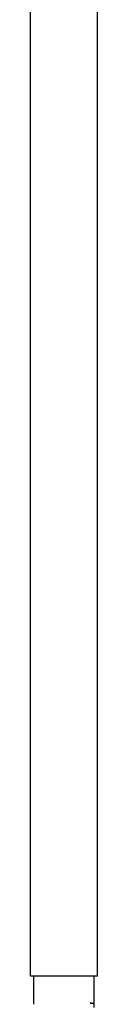
# Model space of a CAD drawing. Units: millimetres. Extents: x 14461 to 18332, y 9121 to 14477.
# Drawn here: x 16190 to 16201, y 12519 to 12681 of the extents above; entities that cross this region are included whole.
import ezdxf

# ---------------------------------------------------------------- set-up
doc = ezdxf.new("R2010")
doc.units = ezdxf.units.MM

msp = doc.modelspace()

# ---------------------------------------------------------------- linework, layer by layer
at = {"color": 7, "linetype": 'Continuous'}
for p, q in [((16189.97, 12523.62), (16189.97, 12703.62)), ((16201.07, 12523.62), (16201.07, 12703.62)), ((16189.97, 12523.62), (16201.07, 12523.62)), ((16190.52, 12518.94), (16190.52, 12523.62)), ((16200.52, 12519.12), (16200.52, 12523.62)), ((16200.35, 12519.04), (16200.46, 12519.09)), ((16200.52, 12518.96), (16200.48, 12519)), ((16200.52, 12519.12), (16200.52, 12519.12)), ((16200.52, 12518.39), (16200.52, 12518.96))]:
    msp.add_line(p, q, dxfattribs=at)
msp.add_arc((16200.05, 12517.85), 1.24, 74.4998, 75.3056, dxfattribs=at)
for points, knots in [([(16199.81, 12519.14), (16199.87, 12519.14), (16200.06, 12519.13), (16200.25, 12519.13), (16200.38, 12519.13)], [0, 0, 0, 0, 0.317814, 1, 1, 1, 1]), ([(16200.36, 12519.04), (16200.33, 12519.05), (16200.15, 12519.09), (16199.96, 12519.12), (16199.81, 12519.14)], [0, 0, 0, 0, 0.187024, 1, 1, 1, 1]), ([(16200.29, 12519.08), (16200.26, 12519.09), (16200.1, 12519.11), (16199.94, 12519.13), (16199.81, 12519.14)], [0, 0, 0, 0, 0.169591, 1, 1, 1, 1]), ([(16200.38, 12519.13), (16200.4, 12519.13), (16200.44, 12519.13), (16200.48, 12519.13), (16200.51, 12519.13)], [0, 0, 0, 0, 0.35843, 1, 1, 1, 1]), ([(16200.48, 12519), (16200.47, 12519.01), (16200.44, 12519.02), (16200.41, 12519.03), (16200.38, 12519.04)], [0, 0, 0, 0, 0.202202, 1, 1, 1, 1]), ([(16200.51, 12519.13), (16200.51, 12519.13), (16200.52, 12519.12), (16200.52, 12519.12), (16200.52, 12519.12)], [0, 0, 0, 0, 0.744031, 1, 1, 1, 1])]:
    msp.add_open_spline(points, degree=3, knots=knots, dxfattribs=at)

doc.saveas('drawing.dxf')
